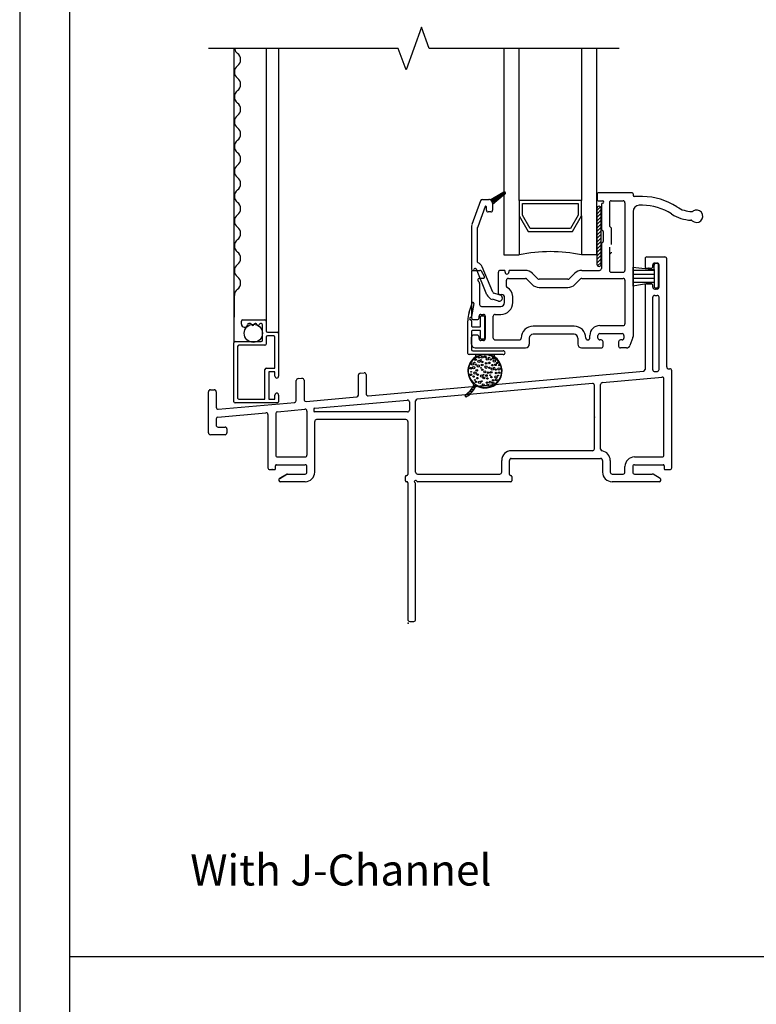
# Model space of a CAD drawing. Units: inches. Extents: x -23 to 201, y 96 to 190.
# Drawn here: x -23 to -17, y 114 to 122 of the extents above; entities that cross this region are included whole.
import ezdxf
from ezdxf.enums import TextEntityAlignment as Align

# ---------------------------------------------------------------- set-up
doc = ezdxf.new("R2010")
doc.units = ezdxf.units.IN
doc.header["$MEASUREMENT"] = 0
doc.layers.get('0').update_dxf_attribs({"color": 251})
for name, color, linetype in [('Breakline', 251, 'Continuous'), ('Frame', 251, 'Continuous'), ('Glass', 3, 'Continuous'), ('Leader_Model', 7, 'Continuous'), ('Sash', 5, 'Continuous'), ('Screen', 1, 'Continuous')]:
    doc.layers.add(name, color=color, linetype=linetype)
doc.layers.add('Defpoint (Model)', color=7, linetype='Continuous', plot=False)
doc.styles.add('Leader_Model', font='times.ttf', dxfattribs={"height": 0.25})
doc.styles.add('ROMAND', font='romand')

# ---------------------------------------------------------------- blocks, each defined once
blk = doc.blocks.new('SillDHSHAssemblyWithFlangeUDLO')
at = {"layer": 'Sash'}
h = blk.add_hatch(dxfattribs=at)
h.set_pattern_fill('USER', color=256, style=0)
h.set_pattern_definition([(45, (-8428.161096817, -8459.744697063), (-1.41421356237e-05, 1.41421356237e-05), [])])
edge = h.paths.add_edge_path()
edge.add_arc((1.4789, 2.2424), 0.03, 0, 70.52878)
edge.add_arc((1.6039, 2.3254), 0.01, 90, 119.9482)
edge.add_arc((1.6039, 2.3254), 0.01, 0, 90)
edge.add_arc((1.6039, 2.3254), 0.01, 309.74424, 360)
h = blk.add_hatch(dxfattribs=at)
h.set_pattern_fill('USER', color=256, scale=1000, style=0)
h.set_pattern_definition([(45, (7.852916, 7.32843), (-0.014142136, 0.014142136), [])])
edge = h.paths.add_edge_path()
edge.add_arc((2.3659, 2.2014), 0.0175, 0, 180)
edge.add_arc((2.3659, 1.7514), 0.0175, 180, 360)
at = {"layer": 'Breakline', "linetype": 'Continuous'}
for p, q in [((0.9374, 3.6613, -4227.33), (0.8124, 3.3179, -4227.33)), ((0.9999, 3.4896, -4227.33), (0.9374, 3.6613, -4227.33)), ((0.7499, 3.4896, -4227.33), (-0.7791, 3.4896, -4227.33)), ((0.8124, 3.3179, -4227.33), (0.7499, 3.4896, -4227.33)), ((2.5289, 3.4896), (0.9999, 3.4896))]:
    blk.add_line(p, q, dxfattribs=at)
at = {"layer": 'Frame', "linetype": 'Continuous'}
for p, q in [((2.737, 1.796), (2.737, 1.734)), ((2.752, 1.811), (2.896, 1.811)), ((2.799, 1.734), (2.799, 1.746)), ((2.814, 1.761), (2.834, 1.761)), ((2.825, 1.759), (2.83, 1.759)), ((2.849, 1.566), (2.849, 1.746)), ((2.911, 0.924), (2.911, 1.796)), ((2.639, 1.728), (2.81, 1.709)), ((2.639, 1.703), (2.81, 1.703)), ((2.639, 1.671), (2.81, 1.671)), ((2.752, 1.719), (2.784, 1.719)), ((2.81, 1.709), (2.81, 1.744)), ((2.81, 1.709), (2.81, 1.604)), ((2.845, 1.569), (2.845, 1.744)), ((2.639, 1.639), (2.81, 1.639)), ((2.639, 1.607), (2.81, 1.607)), ((2.81, 1.604), (2.639, 1.574)), ((2.752, 1.594), (2.784, 1.594)), ((2.81, 1.604), (2.81, 1.574)), ((2.639, 1.575), (2.6447, 1.575)), ((2.737, 1.579), (2.737, 0.905)), ((2.799, 1.566), (2.799, 1.579)), ((2.834, 1.551), (2.814, 1.551)), ((2.83, 1.559), (2.825, 1.559)), ((2.799, 0.902), (2.799, 1.486)), ((2.814, 1.501), (2.834, 1.501)), ((2.849, 0.903), (2.849, 1.486)), ((0.442, 0.875), (0.474, 0.878)), ((0.507, 0.692), (2.724, 0.89)), ((2.816, 0.887), (2.836, 0.888)), ((2.928, 0.909), (2.935, 0.909)), ((2.951, 0.112), (2.951, 0.894)), ((-0.071, 0.654), (-0.071, 0.815)), ((-0.057, 0.83), (-0.025, 0.833)), ((-0.009, 0.818), (-0.009, 0.662)), ((0.429, 0.698), (0.429, 0.86)), ((0.491, 0.863), (0.491, 0.707)), ((2.393, 0.799), (2.873, 0.842)), ((2.889, 0.214), (2.889, 0.827)), ((-0.778, 0.393), (-0.778, 0.725)), ((-0.763, 0.74), (-0.731, 0.74)), ((-0.716, 0.725), (-0.716, 0.599)), ((2.313, 0.791), (0.903, 0.665)), ((2.329, 0.264), (2.329, 0.776)), ((2.379, 0.263), (2.379, 0.784)), ((-0.699, 0.584), (-0.084, 0.639)), ((0.008, 0.647), (0.415, 0.683)), ((0.077, 0.591), (0.823, 0.658)), ((0.839, 0.643), (0.839, 0.577)), ((0.889, 0.077), (0.889, 0.65)), ((-0.702, 0.521), (-0.315, 0.556)), ((-0.223, 0.564), (-0.001, 0.584)), ((0.015, 0.569), (0.015, 0.214)), ((0.069, 0.583), (0.069, 0.57)), ((0.824, 0.562), (0.077, 0.562)), ((-0.716, 0.506), (-0.716, 0.47)), ((-0.299, 0.541), (-0.299, 0.112)), ((-0.237, 0.549), (-0.237, 0.214)), ((0.077, 0.077), (0.077, 0.485)), ((0.812, 0.5), (0.092, 0.5)), ((0.827, 0.485), (0.827, 0.058)), ((-0.716, 0.47), (-0.716, 0.455)), ((-0.701, 0.44), (-0.645, 0.44)), ((-0.63, 0.425), (-0.63, 0.393)), ((-0.645, 0.378), (-0.763, 0.378)), ((2.314, 0.249), (1.66, 0.249)), ((-0.222, 0.199), (0, 0.199)), ((1.583, 0.077), (1.583, 0.172)), ((1.645, 0.058), (1.645, 0.172)), ((1.66, 0.187), (2.379, 0.187)), ((2.394, 0.172), (2.394, 0.077)), ((2.456, 0.172), (2.456, 0.077)), ((2.652, 0.199), (2.874, 0.199)), ((-0.284, 0.097), (-0.247, 0.097)), ((-0.239, 0.105), (-0.239, 0.129)), ((-0.231, 0.137), (0, 0.137)), ((0.015, 0.077), (0.015, 0.122)), ((2.575, 0.077), (2.575, 0.122)), ((2.637, 0.122), (2.637, 0.077)), ((2.652, 0.137), (2.883, 0.137)), ((2.891, 0.129), (2.891, 0.105)), ((2.899, 0.097), (2.936, 0.097)), ((-0.204, 0.027), (-0.148, 0.06)), ((-0.148, 0.06), (-0.204, 0.028)), ((0, 0), (-0.197, 0)), ((-0.141, 0.062), (0, 0.062)), ((0.807, 0.008), (0.807, 0.042)), ((0.815, 0.05), (0.819, 0.05)), ((0.819, 0), (0.815, 0)), ((0.904, 0.062), (1.568, 0.062)), ((1.657, 0), (0.906, 0)), ((1.653, 0.05), (1.657, 0.05)), ((1.665, 0.042), (1.665, 0.008)), ((2.471, 0.062), (2.56, 0.062)), ((2.85, 0), (2.471, 0)), ((2.652, 0.062), (2.794, 0.062)), ((2.857, 0.027), (2.801, 0.06)), ((0.827, -0.008), (0.827, -1.11)), ((0.889, -1.11), (0.889, -0.017)), ((0.842, -1.125), (0.874, -1.125))]:
    blk.add_line(p, q, dxfattribs=at)
for centre, radius, start, end in [((2.752, 1.796), 0.015, 90, 180), ((2.814, 1.746), 0.015, 90, 180), ((2.825, 1.744), 0.015, 90, 180), ((2.83, 1.744), 0.015, 0, 90), ((2.834, 1.746), 0.015, 0, 90), ((2.896, 1.796), 0.015, 0, 90), ((2.752, 1.734), 0.015, 180, 270), ((2.784, 1.734), 0.015, 270, 0), ((2.752, 1.579), 0.015, 90, 180), ((2.784, 1.579), 0.015, 0, 90), ((2.814, 1.566), 0.015, 180, 270), ((2.825, 1.574), 0.015, 180, 270), ((2.832, 1.571), 0.0127, 258.69007, 348.69007), ((2.834, 1.566), 0.015, 270, 0), ((2.814, 1.486), 0.015, 90, 180), ((2.834, 1.486), 0.015, 0, 90), ((0.444, 0.86), 0.015, 95.12191, 180), ((0.476, 0.863), 0.015, 0, 95.12191), ((2.722, 0.905), 0.015, 275.12191, 0), ((2.814, 0.902), 0.015, 180, 275.12191), ((2.834, 0.903), 0.015, 275.12191, 0), ((2.926, 0.924), 0.015, 180, 275.12191), ((2.936, 0.894), 0.015, 0, 95.12191), ((-0.056, 0.815), 0.015, 95.12191, 180), ((-0.024, 0.818), 0.015, 0, 95.12191), ((2.394, 0.784), 0.015, 95.12191, 180), ((2.874, 0.827), 0.015, 0, 95.12191), ((-0.763, 0.725), 0.015, 90, 180), ((-0.731, 0.725), 0.015, 0, 90), ((2.314, 0.776), 0.015, 0, 95.12191), ((-0.086, 0.654), 0.015, 275.12191, 0), ((0.006, 0.662), 0.015, 180, 275.12191), ((0.414, 0.698), 0.015, 275.12191, 0), ((0.506, 0.707), 0.015, 180, 275.12191), ((0.824, 0.643), 0.015, 0, 95.12191), ((0.904, 0.65), 0.015, 95.12191, 180), ((-0.701, 0.599), 0.015, 180, 275.12191), ((-0.314, 0.541), 0.015, 0, 95.12191), ((-0.222, 0.549), 0.015, 95.12191, 180), ((0, 0.569), 0.015, 0, 95.12191), ((0.077, 0.583), 0.008, 95.12191, 180), ((0.077, 0.57), 0.008, 180, 270), ((0.824, 0.577), 0.015, 270, 0), ((-0.701, 0.506), 0.015, 95.12191, 180), ((0.092, 0.485), 0.015, 90, 180), ((0.812, 0.485), 0.015, 0, 90), ((-0.701, 0.455), 0.015, 180, 270), ((-0.645, 0.425), 0.015, 0, 90), ((-0.763, 0.393), 0.015, 180, 270), ((-0.645, 0.393), 0.015, 270, 0), ((1.66, 0.172), 0.077, 90, 180), ((2.314, 0.264), 0.015, 270, 0), ((2.394, 0.263), 0.015, 180, 260.61641), ((2.379, 0.172), 0.077, 0, 80.61641), ((-0.222, 0.214), 0.015, 180, 270), ((0, 0.214), 0.015, 270, 0), ((1.66, 0.172), 0.015, 90, 180), ((2.379, 0.172), 0.015, 0, 90), ((2.652, 0.122), 0.077, 90, 180), ((2.874, 0.214), 0.015, 270, 0), ((-0.284, 0.112), 0.015, 180, 270), ((-0.247, 0.105), 0.008, 270, 0), ((-0.231, 0.129), 0.008, 90, 180), ((0, 0.122), 0.015, 0, 90), ((2.652, 0.122), 0.015, 90, 180), ((2.883, 0.129), 0.008, 0, 90), ((2.899, 0.105), 0.008, 180, 270), ((2.936, 0.112), 0.015, 270, 0), ((-0.197, 0.014), 0.0149, 120, 270), ((-0.141, 0.047), 0.015, 90, 120), ((0, 0.077), 0.015, 270, 0), ((0, 0.077), 0.077, 270, 0), ((0.815, 0.042), 0.008, 90, 180), ((0.815, 0.008), 0.008, 180, 270), ((0.819, 0.058), 0.008, 270, 0), ((0.819, -0.008), 0.008, 0, 90), ((0.889, 0), 0.01, 26.3878, 243.6122), ((0.904, 0.077), 0.015, 180, 270), ((0.906, 0.008), 0.008, 206.3878, 270), ((1.568, 0.077), 0.015, 270, 0), ((1.653, 0.058), 0.0085, 180, 270), ((1.657, 0.042), 0.008, 0, 90), ((1.657, 0.008), 0.008, 270, 0), ((2.471, 0.077), 0.077, 180, 270), ((2.471, 0.077), 0.015, 180, 270), ((2.56, 0.077), 0.015, 270, 0), ((2.652, 0.077), 0.015, 180, 270), ((2.794, 0.047), 0.015, 60, 90), ((2.85, 0.014), 0.0149, 270, 60), ((0.881, -0.017), 0.008, 0, 63.6122), ((0.842, -1.11), 0.015, 180, 270), ((0.874, -1.11), 0.015, 270, 0)]:
    blk.add_arc(centre, radius, start, end, dxfattribs=at)
at = {"layer": 'Frame'}
for p in [(2.824, 1.761), (2.768, 1.719), (2.768, 1.594), (2.824, 1.551), (2.329, 0.52), (-0.265, 0.097), (0.8286, -1.1405)]:
    blk.add_point(p, dxfattribs=at)
at = {"layer": 'Glass', "color": 3, "linetype": 'Continuous'}
for p, q in [((1.5989, 3.4896), (1.5989, 1.8274)), ((1.7239, 2.2654), (1.7239, 3.4896)), ((2.2239, 3.4896), (2.2239, 2.2654)), ((2.3489, 1.8274), (2.3489, 3.4896)), ((2.2239, 2.2654), (1.7239, 2.2654)), ((1.7239, 2.2654), (1.7239, 2.1404)), ((1.7489, 2.1474), (1.7489, 2.2404)), ((1.7489, 2.2404), (2.1989, 2.2404)), ((2.1989, 2.2404), (2.1989, 2.1474)), ((2.2239, 2.1404), (2.2239, 2.2654)), ((1.8109, 2.0404), (1.7489, 2.1474)), ((2.1989, 2.1474), (2.1369, 2.0404)), ((1.7239, 2.1404), (1.7959, 2.0154)), ((1.7239, 2.1404), (1.7239, 1.8274)), ((2.1519, 2.0154), (2.2239, 2.1404)), ((2.2239, 2.1404), (2.2239, 1.8274)), ((1.7959, 2.0154), (2.1519, 2.0154)), ((2.1369, 2.0404), (1.8109, 2.0404)), ((1.5989, 1.8274), (1.7239, 1.8274)), ((2.3489, 1.8274), (2.2239, 1.8274))]:
    blk.add_line(p, q, dxfattribs=at)
blk.add_arc((1.9739, 0.5904), 1.2625, 78.57881, 101.42119, dxfattribs=at)
at = {"layer": 'Sash'}
for p, q in [((1.4889, 2.2704), (1.5989, 2.3344)), ((1.6099, 2.3174), (1.5089, 2.2334)), ((2.3499, 2.3124), (2.3499, 2.2704)), ((2.6319, 2.3274), (2.3649, 2.3274)), ((2.6399, 2.3194), (2.6399, 2.3044)), ((1.4129, 2.2624), (1.3429, 2.0704)), ((1.4269, 2.2724), (1.4789, 2.2724)), ((1.5089, 2.2424), (1.5089, 2.2334)), ((1.5089, 2.2334), (1.5089, 2.1874)), ((2.3579, 2.2624), (2.3949, 2.2624)), ((2.3849, 2.2344), (2.3849, 2.0344)), ((2.3949, 2.2424), (2.3929, 2.2424)), ((2.4499, 2.2474), (2.4499, 2.0614)), ((2.4649, 2.2624), (2.5599, 2.2624)), ((2.5749, 2.2474), (2.5749, 1.7024)), ((2.7169, 2.2964), (2.6479, 2.2964)), ((2.7169, 2.2264), (2.6899, 2.2264)), ((1.4489, 2.2164), (1.3899, 2.0534)), ((1.4589, 2.1874), (1.4589, 2.2144)), ((1.4939, 2.1724), (1.4739, 2.1724)), ((2.3489, 2.2014), (2.3489, 1.7514)), ((2.3839, 1.7514), (2.3839, 2.2014)), ((2.6399, 2.1764), (2.6399, 1.1704)), ((1.3389, 2.0474), (1.3389, 1.7124)), ((1.3889, 1.7694), (1.3889, 2.0474)), ((2.3989, 2.0174), (2.3869, 2.0284)), ((2.4009, 1.9384), (2.4009, 2.0114)), ((2.4639, 2.0444), (2.4519, 2.0554)), ((2.4659, 1.9114), (2.4659, 2.0384)), ((2.3849, 1.9154), (2.3849, 1.7174)), ((2.3869, 1.9214), (2.3989, 1.9324)), ((2.4499, 1.8884), (2.4499, 1.7024)), ((2.4519, 1.8319), (2.4639, 1.8429)), ((1.3399, 1.6944), (1.3399, 1.3204)), ((1.3479, 1.7024), (1.4059, 1.7024)), ((1.3709, 1.7164), (1.3659, 1.7164)), ((1.4639, 1.5064), (1.3789, 1.7114)), ((1.4439, 1.6524), (1.4189, 1.6954)), ((1.5099, 1.5264), (1.4249, 1.7304)), ((1.5559, 1.5154), (1.5559, 1.6874)), ((1.6019, 1.7024), (1.5709, 1.7024)), ((1.6099, 1.6874), (1.6099, 1.6944)), ((1.6399, 1.6944), (1.6399, 1.6874)), ((1.7729, 1.7024), (1.6479, 1.7024)), ((1.8289, 1.6794), (1.8729, 1.6344)), ((2.1269, 1.6344), (2.1709, 1.6794)), ((2.2269, 1.7024), (2.3699, 1.7024)), ((2.4649, 1.6874), (2.5599, 1.6874)), ((2.639, 1.728), (2.639, 1.574)), ((1.4349, 1.6374), (1.4049, 1.6374)), ((1.4049, 1.5964), (1.4049, 1.4274)), ((1.6209, 1.5714), (1.6209, 1.6224)), ((1.6359, 1.6374), (1.7729, 1.6374)), ((1.8279, 1.5884), (1.7829, 1.6334)), ((2.1159, 1.6304), (1.8839, 1.6304)), ((2.1719, 1.5884), (2.2169, 1.6334)), ((2.2269, 1.6374), (2.5599, 1.6374)), ((2.5749, 1.6224), (2.5749, 1.2724)), ((1.5709, 1.5034), (1.5199, 1.5174)), ((1.5639, 1.5074), (1.5809, 1.5074)), ((1.8839, 1.5654), (2.1159, 1.5654)), ((1.3205, 1.3644), (1.3434, 1.4383)), ((1.3578, 1.4346), (1.3395, 1.3298)), ((1.5579, 1.4554), (1.5079, 1.4694)), ((1.6059, 1.4424), (1.6059, 1.4824)), ((1.6709, 1.4424), (1.6709, 1.4924)), ((1.4199, 1.4124), (1.5759, 1.4124)), ((1.3099, 1.0339), (1.3099, 1.2961)), ((1.3099, 1.2961), (1.3099, 1.2961)), ((1.3399, 1.2964), (1.3399, 1.2529)), ((1.3549, 1.3054), (1.3849, 1.3054)), ((1.3999, 1.3204), (1.3999, 1.3324)), ((1.4129, 1.2529), (1.4129, 1.3309)), ((1.4149, 1.3474), (1.4349, 1.3474)), ((1.4179, 1.3359), (1.4379, 1.3359)), ((1.4429, 1.3309), (1.4429, 1.1539)), ((1.4499, 1.3324), (1.4499, 1.1524)), ((1.5149, 1.1574), (1.5149, 1.3324)), ((1.5299, 1.3474), (1.5759, 1.3474)), ((1.3399, 1.2129), (1.3399, 1.0639)), ((1.3449, 1.2479), (1.4079, 1.2479)), ((1.4079, 1.2179), (1.3449, 1.2179)), ((1.4129, 1.1539), (1.4129, 1.2129)), ((2.1649, 1.2524), (1.8349, 1.2524)), ((2.3719, 1.2574), (2.5599, 1.2574)), ((2.3719, 1.1924), (2.5519, 1.1924)), ((1.3399, 1.1074), (1.3399, 1.1654)), ((1.3849, 1.1804), (1.3549, 1.1804)), ((1.3999, 1.1524), (1.3999, 1.1654)), ((1.4349, 1.1374), (1.4149, 1.1374)), ((1.4379, 1.1489), (1.4179, 1.1489)), ((1.5299, 1.1424), (1.7249, 1.1424)), ((1.8049, 1.1574), (1.8049, 1.1074)), ((2.1649, 1.1874), (1.8349, 1.1874)), ((2.1949, 1.1574), (2.1949, 1.1074)), ((2.2749, 1.1424), (2.2769, 1.1424)), ((2.2919, 1.1574), (2.2919, 1.1774)), ((2.3569, 1.1574), (2.3569, 1.1774)), ((2.3839, 1.1424), (2.3719, 1.1424)), ((2.3989, 1.0924), (2.3989, 1.1274)), ((2.5239, 1.1274), (2.5239, 1.0924)), ((2.5519, 1.1424), (2.5389, 1.1424)), ((2.5669, 1.1774), (2.5669, 1.1574)), ((2.6379, 1.1604), (2.6149, 1.0974)), ((1.3499, 1.0539), (1.5949, 1.0539)), ((1.3699, 1.0774), (1.7749, 1.0774)), ((2.2249, 1.0774), (2.3839, 1.0774)), ((2.5869, 1.0774), (2.5389, 1.0774)), ((1.5949, 1.0239), (1.3199, 1.0239)), ((1.3331, 0.9573), (1.3265, 0.9555)), ((1.3438, 0.9731), (1.336, 0.971)), ((1.36, 0.9904), (1.3499, 0.9877)), ((1.5302, 1.0239), (1.3659, 1.0239)), ((1.3945, 1.0126), (1.373, 1.0068)), ((1.3884, 1.0239), (1.3739, 1.02)), ((1.4367, 1.0239), (1.4339, 1.0231)), ((1.485, 1.0239), (1.4748, 1.0212)), ((1.5235, 1.0213), (1.4976, 1.0143)), ((1.5222, 1.008), (1.5147, 1.006)), ((1.5345, 0.9983), (1.5285, 0.9967)), ((1.5456, 0.9884), (1.54, 0.9869)), ((1.5549, 0.9779), (1.5496, 0.9765)), ((1.5629, 0.9671), (1.5578, 0.9657)), ((1.5695, 0.9559), (1.5645, 0.9546)), ((1.3156, 0.8879), (1.3107, 0.8866)), ((1.3159, 0.9009), (1.3108, 0.8996)), ((1.3166, 0.8752), (1.3117, 0.8739)), ((1.3176, 0.9143), (1.3123, 0.9129)), ((1.3208, 0.9281), (1.3152, 0.9266)), ((1.3258, 0.9424), (1.3198, 0.9408)), ((1.5749, 0.9445), (1.5701, 0.9432)), ((1.5792, 0.9327), (1.5744, 0.9314)), ((1.5824, 0.9206), (1.5776, 0.9193)), ((1.5846, 0.9082), (1.5797, 0.9069)), ((1.5853, 0.8825), (1.5802, 0.8812)), ((1.5855, 0.8955), (1.5806, 0.8942)), ((1.3187, 0.8629), (1.3139, 0.8616)), ((1.322, 0.8508), (1.3171, 0.8495)), ((1.3264, 0.839), (1.3215, 0.8377)), ((1.332, 0.8276), (1.327, 0.8263)), ((1.3388, 0.8165), (1.3337, 0.8151)), ((1.347, 0.8057), (1.3417, 0.8043)), ((1.3567, 0.7954), (1.3511, 0.7939)), ((1.5453, 0.7942), (1.535, 0.7914)), ((1.5596, 0.8109), (1.5517, 0.8088)), ((1.5693, 0.8265), (1.5626, 0.8247)), ((1.5761, 0.8412), (1.57, 0.8396)), ((1.5808, 0.8554), (1.5752, 0.8539)), ((1.5838, 0.8692), (1.5785, 0.8678)), ((1.3493, 0.7287), (1.3162, 0.7198)), ((1.3609, 0.7447), (1.3331, 0.7373)), ((1.3699, 0.7601), (1.3452, 0.7535)), ((1.3823, 0.7764), (1.3542, 0.7689)), ((1.3683, 0.7856), (1.3582, 0.7828)), ((1.3996, 0.7681), (1.3917, 0.766)), ((1.4228, 0.7613), (1.4125, 0.7586)), ((1.4671, 0.7603), (1.4436, 0.754)), ((1.5207, 0.7746), (1.4972, 0.7683)), ((1.3114, 0.6927), (1.2891, 0.6867)), ((1.3338, 0.7116), (1.2893, 0.6997))]:
    blk.add_line(p, q, dxfattribs=at)
for centre, radius in [((1.4481, 0.8914), 0.1325), ((1.3461, 0.9488), 0.00949), ((1.3627, 0.9598), 0.00316), ((1.3722, 0.9828), 0.00712), ((1.3986, 0.9693), 0.00949), ((1.3994, 1.0001), 0.00632), ((1.4152, 0.9804), 0.00316), ((1.4247, 1.0033), 0.00712), ((1.4255, 0.9645), 0.00554), ((1.4485, 1.0066), 0.00712), ((1.4576, 0.9533), 0.00632), ((1.4658, 0.989), 0.00949), ((1.4829, 0.9565), 0.00712), ((1.4824, 1), 0.00316), ((1.4927, 0.9842), 0.00554), ((1.5132, 0.9938), 0.00712), ((1.5233, 0.9717), 0.00949), ((1.5479, 0.9572), 0.00554), ((1.3343, 0.9138), 0.00712), ((1.3373, 0.8843), 0.00316), ((1.3567, 0.9175), 0.00949), ((1.3677, 0.8748), 0.00949), ((1.373, 0.944), 0.00554), ((1.3816, 0.897), 0.00712), ((1.3949, 0.933), 0.00949), ((1.416, 0.9172), 0.00316), ((1.4255, 0.9401), 0.00712), ((1.4263, 0.9013), 0.00554), ((1.4468, 0.8851), 0.00712), ((1.4568, 0.9225), 0.00949), ((1.4732, 0.8778), 0.00632), ((1.4837, 0.9177), 0.00554), ((1.4985, 0.881), 0.00712), ((1.506, 0.9077), 0.00949), ((1.5068, 0.9386), 0.00632), ((1.5226, 0.9188), 0.00316), ((1.5321, 0.9417), 0.00712), ((1.5329, 0.903), 0.00554), ((1.538, 0.8754), 0.00632), ((1.5618, 0.9085), 0.00949), ((1.5633, 0.8785), 0.00712), ((1.5626, 0.9394), 0.00632), ((1.3343, 0.8616), 0.00712), ((1.3566, 0.8463), 0.00554), ((1.366, 0.8195), 0.00316), ((1.3762, 0.8037), 0.00554), ((1.3863, 0.8337), 0.00632), ((1.3889, 0.8628), 0.00632), ((1.406, 0.7994), 0.00949), ((1.4207, 0.8511), 0.00949), ((1.4226, 0.8105), 0.00316), ((1.4389, 0.8357), 0.00712), ((1.4373, 0.8622), 0.00316), ((1.4592, 0.8545), 0.00712), ((1.4642, 0.7982), 0.00632), ((1.467, 0.8317), 0.00554), ((1.4895, 0.8014), 0.00712), ((1.489, 0.8581), 0.00316), ((1.4993, 0.8422), 0.00554), ((1.5132, 0.7934), 0.00712), ((1.5142, 0.8171), 0.00632), ((1.5372, 0.8445), 0.00949), ((1.5395, 0.8203), 0.00712), ((1.5538, 0.8556), 0.00316), ((1.4337, 0.78), 0.00712), ((1.4699, 0.7787), 0.00712)]:
    blk.add_circle(centre, radius, dxfattribs=at)
for centre, radius, start, end in [((1.6039, 2.3254), 0.01, 90, 119.9482), ((1.6039, 2.3254), 0.01, 0, 90), ((1.6039, 2.3254), 0.01, 309.74424, 0), ((2.3649, 2.3124), 0.015, 90, 180), ((2.6319, 2.3194), 0.008, 0, 90), ((2.6479, 2.3044), 0.008, 180, 270), ((1.4269, 2.2574), 0.015, 90, 160), ((1.4789, 2.2424), 0.03, 70.52878, 90), ((1.4789, 2.2424), 0.03, 0, 70.52878), ((2.3579, 2.2704), 0.008, 180, 270), ((2.3929, 2.2344), 0.008, 90, 180), ((2.3949, 2.2524), 0.01, 270, 90), ((2.4649, 2.2474), 0.015, 90, 180), ((2.5599, 2.2474), 0.015, 0, 90), ((2.6899, 2.1764), 0.05, 90, 180), ((2.7169, 1.7964), 0.5, 56.52116, 90), ((2.7169, 1.8064), 0.42, 56.52116, 90), ((1.4539, 2.2144), 0.005, 0, 160), ((1.4739, 2.1874), 0.015, 180, 270), ((1.4939, 2.1874), 0.015, 270, 0), ((2.3659, 2.2014), 0.0175, 0, 180), ((3.1149, 2.4064), 0.3, 236.52116, 268.47281), ((3.1149, 2.3964), 0.22, 236.52116, 269.76138), ((3.1139, 2.1914), 0.015, 269.76138, 305.27737), ((3.1509, 2.1384), 0.05, 226.08765, 125.27737), ((1.4039, 2.0474), 0.065, 160, 180), ((3.1059, 2.0914), 0.015, 46.08765, 88.47281), ((1.4039, 2.0474), 0.015, 160, 180), ((2.3929, 2.0344), 0.008, 180, 225), ((2.3929, 2.0114), 0.008, 0, 45), ((2.4579, 2.0614), 0.008, 180, 225), ((2.4579, 2.0384), 0.008, 0, 45), ((2.3929, 1.9154), 0.008, 135, 180), ((2.3929, 1.9384), 0.008, 315, 0), ((2.4579, 1.8259), 0.008, 135, 180), ((2.4579, 1.8489), 0.008, 315, 0), ((1.3969, 1.7694), 0.008, 180, 247.22034), ((1.3709, 1.7084), 0.058, 22.6958, 67.22034), ((2.3659, 1.7514), 0.0175, 180, 0), ((1.3489, 1.7124), 0.01, 180, 270), ((1.3479, 1.6944), 0.008, 90, 180), ((1.3489, 1.7124), 0.01, 270, 347.16041), ((1.3659, 1.7084), 0.008, 90, 167.16041), ((1.3709, 1.7084), 0.008, 22.6958, 90), ((1.4059, 1.6874), 0.015, 30, 90), ((1.5709, 1.6874), 0.015, 90, 180), ((1.6019, 1.6944), 0.008, 0, 90), ((1.6249, 1.6874), 0.015, 180, 0), ((1.6479, 1.6944), 0.008, 90, 180), ((1.7729, 1.6224), 0.08, 45, 90), ((2.2269, 1.6224), 0.08, 90, 135), ((2.3699, 1.7174), 0.015, 270, 0), ((2.4649, 1.7024), 0.015, 180, 270), ((2.5599, 1.7024), 0.015, 270, 0), ((1.4049, 1.6224), 0.015, 90, 180), ((1.4049, 1.6224), 0.015, 180, 240), ((1.3899, 1.5964), 0.015, 0, 60), ((1.4349, 1.6474), 0.01, 270, 30), ((1.6359, 1.6224), 0.015, 90, 180), ((1.7729, 1.6224), 0.015, 45, 90), ((1.8839, 1.6454), 0.08, 225, 270), ((1.8839, 1.6454), 0.015, 225, 270), ((2.1159, 1.6454), 0.015, 270, 315), ((2.1159, 1.6454), 0.08, 270, 315), ((2.2269, 1.6224), 0.015, 90, 135), ((2.5599, 1.6224), 0.015, 0, 90), ((1.5239, 1.5314), 0.015, 202.6958, 255), ((1.5639, 1.5154), 0.008, 180, 270), ((1.5809, 1.4824), 0.025, 0, 90), ((1.6289, 1.5714), 0.008, 180, 244.417), ((1.5909, 1.4924), 0.08, 0, 64.417), ((1.3506, 1.4364), 0.00746, 345.58593, 165.58593), ((1.5239, 1.5314), 0.065, 202.6958, 255), ((1.5639, 1.4794), 0.025, 255, 359.92223), ((1.5639, 1.4794), 0.025, 359.92223, 75), ((1.5759, 1.4424), 0.095, 270, 0), ((1.5759, 1.4424), 0.03, 270, 0), ((1.5033, 1.301), 0.1935, 160.84046, 181.44927), ((1.4199, 1.4274), 0.015, 180, 270), ((1.3329, 1.3133), 0.01, 103.3607, 267.47337), ((1.3285, 1.3351), 0.0122, 279.80122, 334.45821), ((1.3336, 1.2971), 0.00634, 354.1834, 100.39168), ((1.3549, 1.3204), 0.015, 180, 270), ((1.3849, 1.3204), 0.015, 270, 0), ((1.4149, 1.3324), 0.015, 90, 180), ((1.4179, 1.3309), 0.005, 90, 180), ((1.4349, 1.3324), 0.015, 0, 90), ((1.4379, 1.3309), 0.005, 0, 90), ((1.5299, 1.3324), 0.015, 90, 180), ((2.5599, 1.2724), 0.015, 270, 0), ((1.3449, 1.2529), 0.005, 180, 270), ((1.3449, 1.2129), 0.005, 90, 180), ((1.4079, 1.2529), 0.005, 270, 360), ((1.4079, 1.2129), 0.005, 0, 90), ((1.8349, 1.1574), 0.095, 90, 180), ((2.1649, 1.1574), 0.095, 0, 90), ((2.3719, 1.1774), 0.08, 90, 180), ((2.3719, 1.1774), 0.015, 90, 180), ((2.5519, 1.1774), 0.015, 0, 90), ((1.3549, 1.1654), 0.015, 90, 180), ((1.3849, 1.1654), 0.015, 0, 90), ((1.4149, 1.1524), 0.015, 180, 270), ((1.4179, 1.1539), 0.005, 180, 270), ((1.4349, 1.1524), 0.015, 270, 0), ((1.4379, 1.1539), 0.005, 270, 0), ((1.5299, 1.1574), 0.015, 180, 270), ((1.7249, 1.1574), 0.015, 270, 0), ((1.8349, 1.1574), 0.03, 90, 180), ((2.1649, 1.1574), 0.03, 0, 90), ((2.2749, 1.1574), 0.015, 180, 270), ((2.2769, 1.1574), 0.015, 270, 0), ((2.3719, 1.1574), 0.015, 180, 270), ((2.3839, 1.1274), 0.015, 0, 90), ((2.5389, 1.1274), 0.015, 90, 180), ((2.5519, 1.1574), 0.015, 270, 0), ((2.6099, 1.1704), 0.03, 340, 0), ((1.3199, 1.0339), 0.01, 180, 270), ((1.3699, 1.1074), 0.03, 180, 270), ((1.3499, 1.0639), 0.01, 180, 270), ((1.5949, 1.0389), 0.015, 270, 90), ((1.7749, 1.1074), 0.03, 270, 0), ((2.2249, 1.1074), 0.03, 180, 270), ((2.3839, 1.0924), 0.015, 270, 0), ((2.5389, 1.0924), 0.015, 180, 270), ((2.5869, 1.1074), 0.03, 270, 340), ((1.4481, 0.8914), 0.1375, 123.84899, 226.61299), ((1.3659, 1.0139), 0.01, 303.84899, 90), ((1.4481, 0.8914), 0.1375, 244.84579, 56.15101), ((1.5302, 1.0139), 0.01, 90, 236.15101), ((1.1991, 0.8499), 0.175, 301.44223, 334.31269), ((1.1961, 0.8517), 0.1964, 301.86218, 332.29066), ((1.3433, 0.7806), 0.015, 334.31269, 46.61299), ((1.3833, 0.7534), 0.015, 64.84579, 152.29066), ((1.2957, 0.6931), 0.0092, 125.25279, 296.11152)]:
    blk.add_arc(centre, radius, start, end, dxfattribs=at)
at = {"layer": 'Screen', "linetype": 'Continuous'}
for p, q in [((-0.5732, 3.4846), (-0.5732, 1.119)), ((-0.3132, 3.4846), (-0.3132, 1.294)), ((-0.2132, 3.4846), (-0.2132, 1.194)), ((-0.5702, 1.505), (-0.5702, 1.325)), ((-0.5702, 1.3662, -8454.66), (-0.5702, 1.3902, -8454.66)), ((-0.5132, 1.269), (-0.5132, 1.294)), ((-0.5032, 1.304), (-0.3232, 1.304)), ((-0.4404, 1.273), (-0.4537, 1.273)), ((-0.3975, 1.273), (-0.4022, 1.273)), ((-0.3532, 1.273), (-0.3594, 1.273)), ((-0.3132, 1.294), (-0.3132, 1.214)), ((-0.3432, 1.139), (-0.3432, 1.263)), ((-0.3032, 1.204), (-0.2232, 1.204)), ((-0.2132, 1.194), (-0.2132, 0.85)), ((-0.5732, 0.644), (-0.5732, 1.119)), ((-0.5632, 1.129), (-0.3532, 1.129)), ((-0.3132, 1.164), (-0.3132, 1.109)), ((-0.2532, 1.174), (-0.3032, 1.174)), ((-0.2432, 0.914), (-0.2432, 1.164)), ((-0.5432, 1.089), (-0.5432, 0.674)), ((-0.3232, 1.099), (-0.5332, 1.099)), ((-0.3232, 0.664), (-0.3232, 0.904)), ((-0.3132, 0.914), (-0.2432, 0.914)), ((-0.2432, 0.884), (-0.2932, 0.884)), ((-0.2932, 0.884), (-0.2932, 0.664)), ((-0.2432, 0.85), (-0.2432, 0.884)), ((-0.5332, 0.664), (-0.3232, 0.664)), ((-0.2932, 0.664), (-0.2432, 0.664)), ((-0.2432, 0.664), (-0.2432, 0.698)), ((-0.2132, 0.698), (-0.2132, 0.644)), ((-0.2232, 0.634), (-0.5632, 0.634))]:
    blk.add_line(p, q, dxfattribs=at)
blk.add_circle((-0.4167, 1.1953), 0.0735, dxfattribs=at)
for centre, radius, start, end in [((-0.5072, 3.5), 0.0625, 194.27404, 233.1301), ((-0.5822, 3.4), 0.0625, 306.8699, 53.1301), ((-0.5072, 3.3), 0.0625, 126.8699, 233.1301), ((-0.5822, 3.2), 0.0625, 306.8699, 53.1301), ((-0.5072, 3.1), 0.0625, 126.8699, 233.1301), ((-0.5822, 3), 0.0625, 306.8699, 53.1301), ((-0.5072, 2.9), 0.0625, 126.8699, 233.1301), ((-0.5822, 2.8), 0.0625, 306.8699, 53.1301), ((-0.5072, 2.7), 0.0625, 126.8699, 233.1301), ((-0.5822, 2.6), 0.0625, 306.8699, 53.1301), ((-0.5072, 2.5), 0.0625, 126.8699, 233.1301), ((-0.5822, 2.4), 0.0625, 306.8699, 53.1301), ((-0.5072, 2.3), 0.0625, 126.8699, 233.1301), ((-0.5822, 2.2), 0.0625, 306.8699, 53.1301), ((-0.5072, 2.1), 0.0625, 126.8699, 233.1301), ((-0.5822, 2), 0.0625, 306.8699, 53.1301), ((-0.5072, 1.9), 0.0625, 126.8699, 233.1301), ((-0.5822, 1.8), 0.0625, 306.8699, 53.1301), ((-0.5072, 1.7), 0.0625, 126.8699, 233.1301), ((-0.5822, 1.6), 0.0625, 306.8699, 53.1301), ((-0.5072, 1.5), 0.0625, 126.8699, 180), ((-0.5032, 1.294), 0.01, 90, 180), ((-0.4882, 1.269), 0.025, 180, 350.12911), ((-0.4537, 1.263), 0.01, 90, 170.12911), ((-0.4404, 1.263), 0.01, 17.4576, 90), ((-0.4022, 1.263), 0.01, 90, 162.5424), ((-0.3975, 1.263), 0.01, 17.4576, 90), ((-0.3594, 1.263), 0.01, 90, 162.5424), ((-0.3532, 1.263), 0.01, 0, 90), ((-0.3232, 1.294), 0.01, 360, 90), ((-0.4213, 1.269), 0.01, 197.4576, 342.5424), ((-0.3784, 1.269), 0.01, 197.4576, 342.5424), ((-0.3032, 1.214), 0.01, 180, 270), ((-0.2232, 1.194), 0.01, 360, 90), ((-0.5632, 1.119), 0.01, 90, 180), ((-0.3532, 1.139), 0.01, 270, 0), ((-0.3032, 1.164), 0.01, 90, 180), ((-0.2532, 1.164), 0.01, 360, 90), ((-0.5332, 1.089), 0.01, 90, 180), ((-0.3232, 1.109), 0.01, 270, 0), ((-0.3132, 0.904), 0.01, 90, 180), ((-0.2282, 0.85), 0.015, 180, 0), ((-0.5632, 0.644), 0.01, 180, 270), ((-0.5332, 0.674), 0.01, 180, 270), ((-0.2282, 0.698), 0.015, 0, 180), ((-0.2232, 0.644), 0.01, 270, 0)]:
    blk.add_arc(centre, radius, start, end, dxfattribs=at)
blk = doc.blocks.new('Title block Model')
at = {"layer": 'Defpoint (Model)'}
blk.add_lwpolyline([(0, -36.4), (32, -36.4), (32, 0), (0, 0)], close=True, dxfattribs=at)
blk.add_lwpolyline([(31.36, -36, 0.414214), (31.6, -35.76), (31.6, -0.64, 0.414214), (31.36, -0.4), (0.64, -0.4, 0.414214), (0.4, -0.64), (0.4, -35.76, 0.414214), (0.64, -36)], format="xyb", close=True, dxfattribs=at)
at = {"layer": 'Defpoint (Model)', "style": 'ROMAND'}
blk.add_attdef('DWG_NO.', text='', height=1.5, dxfattribs=at).set_placement((5.0536, 1.2501), align=Align.MIDDLE)
blk = doc.blocks.new('Title block Model_L1')
blk.add_line((0.4, 18.2), (31.6, 18.2))
at = {"layer": 'Defpoint (Model)'}
blk.add_blockref('Title block Model', (0, 36.4), dxfattribs=at)
at = {"layer": 'Leader_Model', "insert": (1.3732, 19.0208), "char_height": 0.25, "attachment_point": 1, "style": 'Leader_Model'}
blk.add_mtext_dynamic_manual_height_columns('With J-Channel', width=4.056729, gutter_width=1.25, heights=[0], dxfattribs=at)

msp = doc.modelspace()

# ---------------------------------------------------------------- block references
for name, p in [('Title block Model_L1', (-23.3653, 96.4708)), ('SillDHSHAssemblyWithFlangeUDLO', (-21.0676, 118.4942))]:
    msp.add_blockref(name, p)

doc.saveas('drawing.dxf')
